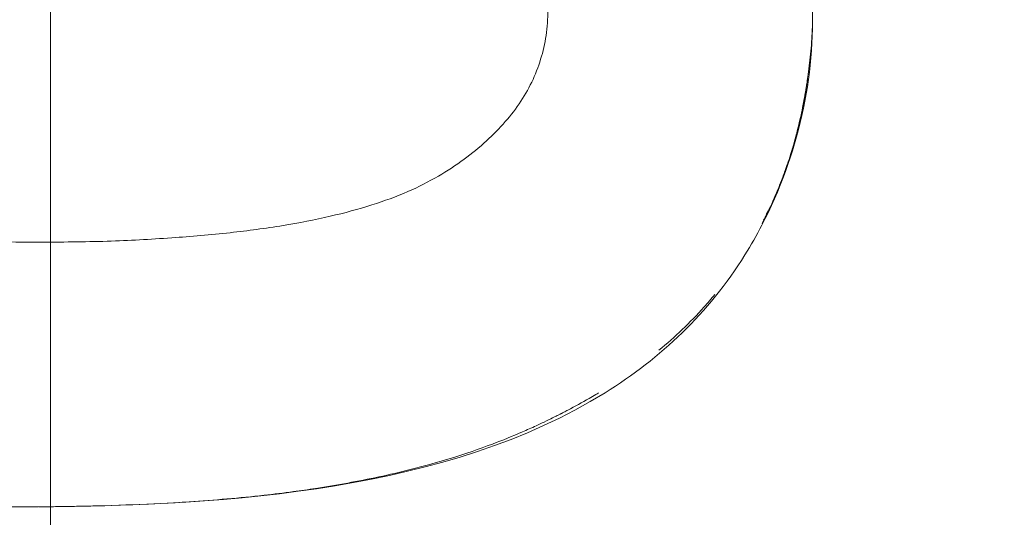
# Model space of a CAD drawing. Units: inches. Extents: x 0.2 to 19.1, y 0.6 to 15.8.
# Drawn here: x 6.7 to 6.7, y 1.6 to 1.6 of the extents above; entities that cross this region are included whole.
import ezdxf

# ---------------------------------------------------------------- set-up
doc = ezdxf.new("R2010")
doc.units = ezdxf.units.IN
doc.header["$MEASUREMENT"] = 0
doc.layers.add('DIMENSIONS', color=5, linetype='Continuous', lineweight=0)
doc.layers.add('VISIBLE', color=7, linetype='Continuous', lineweight=0)
doc.dimstyles.get("Standard").update_dxf_attribs({"dimtxt": 0.18, "dimasz": 0.18, "dimexe": 0.18, "dimexo": 0.0625, "dimgap": 0.09, "dimtad": 0, "dimtih": 1, "dimtoh": 1, "dimdec": 4, "dimzin": 0, "dimdsep": 46, "dimtxsty": 'Standard', "dimcen": 0.09, "dimadec": 0, "dimazin": 0, "dimtfac": 1, "dimtdec": 4, "dimtofl": 0, "dimtmove": 0, "dimatfit": 3, "dimfxl": 0, "dimtolj": 1, "dimtzin": 0, "dimarcsym": 0})

# ---------------------------------------------------------------- blocks, each defined once
blk = doc.blocks.new('D38')
at = {"layer": 'DIMENSIONS'}
for p, q in [((5.219631475697928, 2.177365257224083), (5.219631475697928, 2.427365257224083)), ((5.219631507612226, 1.927365257224083), (5.219631475697928, 2.177365257224083)), ((5.219631507612226, 0.7828067803255578), (5.219631507612226, 1.927365257224083))]:
    blk.add_line(p, q, dxfattribs=at)
at = {"layer": 'DIMENSIONS', "char_height": 0.08043538341242451, "attachment_point": 5, "rotation": 90}
for s, insert in [('{\\fMicrosoft Sans Serif|b0|i0|c0|p0;}', (5.219631507612226, 3.513476381343602)), ('{\\fMicrosoft Sans Serif|b0|i0|c0|p0;34.2 mm}{\\fMicrosoft Sans Serif|b0|i0|c0|p0;}', (5.219631507612226, 3.263476381343602)), ('{\\fMicrosoft Sans Serif|b0|i0|c0|p0;}', (5.219631507612226, 3.263476381343602)), ('{\\fMicrosoft Sans Serif|b0|i0|c0|p0;}', (5.219631507612226, 3.263476381343602)), ('{\\fMicrosoft Sans Serif|b0|i0|c0|p0;}', (5.219631507612226, 3.013476381343602)), ('{\\fMicrosoft Sans Serif|b0|i0|c0|p0;}', (5.219631507612226, 2.871809714676935)), ('{\\fMicrosoft Sans Serif|b0|i0|c0|p0;1.35"}{\\fMicrosoft Sans Serif|b0|i0|c0|p0;}', (5.219631507612226, 2.712087492454713)), ('{\\fMicrosoft Sans Serif|b0|i0|c0|p0;}', (5.219631507612226, 2.712087492454713)), ('{\\fMicrosoft Sans Serif|b0|i0|c0|p0;}', (5.219631507612226, 2.712087492454713)), ('{\\fMicrosoft Sans Serif|b0|i0|c0|p0;}', (5.219631507612226, 2.552365270232491))]:
    blk.add_mtext(s, dxfattribs=dict(at, insert=insert))
blk = doc.blocks.new('D39')
at = {"layer": 'DIMENSIONS'}
for p, q in [((5.719631430642368, 2.177365182131709), (5.719631430642368, 2.427365182131709)), ((5.719631387464194, 1.927365182131709), (5.719631430642368, 2.177365182131709)), ((5.719631387464194, 0.7828067803255576), (5.719631387464194, 1.927365182131709))]:
    blk.add_line(p, q, dxfattribs=at)
at = {"layer": 'DIMENSIONS', "char_height": 0.08043538341242451, "attachment_point": 5, "rotation": 90}
for s, insert in [('{\\fMicrosoft Sans Serif|b0|i0|c0|p0;}', (5.719631387464194, 3.513476306251141)), ('{\\fMicrosoft Sans Serif|b0|i0|c0|p0;59.6 mm}{\\fMicrosoft Sans Serif|b0|i0|c0|p0;}', (5.719631387464194, 3.263476306251141)), ('{\\fMicrosoft Sans Serif|b0|i0|c0|p0;}', (5.719631387464194, 3.263476306251141)), ('{\\fMicrosoft Sans Serif|b0|i0|c0|p0;}', (5.719631387464194, 3.263476306251141)), ('{\\fMicrosoft Sans Serif|b0|i0|c0|p0;}', (5.719631387464194, 3.013476306251141)), ('{\\fMicrosoft Sans Serif|b0|i0|c0|p0;}', (5.719631387464194, 2.871809639584474)), ('{\\fMicrosoft Sans Serif|b0|i0|c0|p0;2.35"}{\\fMicrosoft Sans Serif|b0|i0|c0|p0;}', (5.719631387464194, 2.712087417362252)), ('{\\fMicrosoft Sans Serif|b0|i0|c0|p0;}', (5.719631387464194, 2.712087417362252)), ('{\\fMicrosoft Sans Serif|b0|i0|c0|p0;}', (5.719631387464194, 2.712087417362252)), ('{\\fMicrosoft Sans Serif|b0|i0|c0|p0;}', (5.719631387464194, 2.552365195140029))]:
    blk.add_mtext(s, dxfattribs=dict(at, insert=insert))
blk = doc.blocks.new('D40')
at = {"layer": 'DIMENSIONS'}
for p, q in [((6.219631610864415, 2.177365182131579), (6.219631610864415, 2.427365182131579)), ((6.219631567686241, 1.927365182131579), (6.219631610864415, 2.177365182131579)), ((6.219631567686241, 0.7828067803255576), (6.219631567686241, 1.927365182131579))]:
    blk.add_line(p, q, dxfattribs=at)
at = {"layer": 'DIMENSIONS', "char_height": 0.08043538341242451, "attachment_point": 5, "rotation": 90}
for s, insert in [('{\\fMicrosoft Sans Serif|b0|i0|c0|p0;}', (6.219631567686241, 3.513476306251141)), ('{\\fMicrosoft Sans Serif|b0|i0|c0|p0;85.0 mm}{\\fMicrosoft Sans Serif|b0|i0|c0|p0;}', (6.219631567686241, 3.263476306251141)), ('{\\fMicrosoft Sans Serif|b0|i0|c0|p0;}', (6.219631567686241, 3.263476306251141)), ('{\\fMicrosoft Sans Serif|b0|i0|c0|p0;}', (6.219631567686241, 3.263476306251141)), ('{\\fMicrosoft Sans Serif|b0|i0|c0|p0;}', (6.219631567686241, 3.013476306251141)), ('{\\fMicrosoft Sans Serif|b0|i0|c0|p0;}', (6.219631567686241, 2.871809639584474)), ('{\\fMicrosoft Sans Serif|b0|i0|c0|p0;3.35"}{\\fMicrosoft Sans Serif|b0|i0|c0|p0;}', (6.219631567686241, 2.712087417362252)), ('{\\fMicrosoft Sans Serif|b0|i0|c0|p0;}', (6.219631567686241, 2.712087417362252)), ('{\\fMicrosoft Sans Serif|b0|i0|c0|p0;}', (6.219631567686241, 2.712087417362252)), ('{\\fMicrosoft Sans Serif|b0|i0|c0|p0;}', (6.219631567686241, 2.552365195140029))]:
    blk.add_mtext(s, dxfattribs=dict(at, insert=insert))
blk = doc.blocks.new('D41')
at = {"layer": 'DIMENSIONS'}
for p, q in [((6.719631415623915, 2.213476322946016), (6.719631415623915, 2.463476322946016)), ((6.719631447538209, 1.963476322946016), (6.719631415623915, 2.213476322946016)), ((6.719631447538209, 0.7828067803255576), (6.719631447538209, 1.963476322946016))]:
    blk.add_line(p, q, dxfattribs=at)
at = {"layer": 'DIMENSIONS', "char_height": 0.08043538341242451, "attachment_point": 5, "rotation": 90}
for s, insert in [('{\\fMicrosoft Sans Serif|b0|i0|c0|p0;}', (6.719631447538209, 3.61347633595438)), ('{\\fMicrosoft Sans Serif|b0|i0|c0|p0;110.4 mm}{\\fMicrosoft Sans Serif|b0|i0|c0|p0;}', (6.719631447538209, 3.335698558176602)), ('{\\fMicrosoft Sans Serif|b0|i0|c0|p0;}', (6.719631447538209, 3.335698558176602)), ('{\\fMicrosoft Sans Serif|b0|i0|c0|p0;}', (6.719631447538209, 3.335698558176602)), ('{\\fMicrosoft Sans Serif|b0|i0|c0|p0;}', (6.719631447538209, 3.057920780398824)), ('{\\fMicrosoft Sans Serif|b0|i0|c0|p0;}', (6.719631447538209, 2.907920780398825)), ('{\\fMicrosoft Sans Serif|b0|i0|c0|p0;4.35"}{\\fMicrosoft Sans Serif|b0|i0|c0|p0;}', (6.719631447538209, 2.748198558176602)), ('{\\fMicrosoft Sans Serif|b0|i0|c0|p0;}', (6.719631447538209, 2.748198558176602)), ('{\\fMicrosoft Sans Serif|b0|i0|c0|p0;}', (6.719631447538209, 2.748198558176602)), ('{\\fMicrosoft Sans Serif|b0|i0|c0|p0;}', (6.719631447538209, 2.58847633595438))]:
    blk.add_mtext(s, dxfattribs=dict(at, insert=insert))
blk = doc.blocks.new('D42')
at = {"layer": 'DIMENSIONS'}
for p, q in [((7.219631558299501, 2.213476285399867), (7.219631558299501, 2.463476285399867)), ((7.219631627760036, 1.963476285399867), (7.219631558299501, 2.213476285399867)), ((7.219631627760036, 0.7828067803255576), (7.219631627760036, 1.963476285399867))]:
    blk.add_line(p, q, dxfattribs=at)
at = {"layer": 'DIMENSIONS', "char_height": 0.08043538341242451, "attachment_point": 5, "rotation": 90}
for s, insert in [('{\\fMicrosoft Sans Serif|b0|i0|c0|p0;}', (7.219631627760036, 3.61347629840814)), ('{\\fMicrosoft Sans Serif|b0|i0|c0|p0;135.8 mm}{\\fMicrosoft Sans Serif|b0|i0|c0|p0;}', (7.219631627760036, 3.335698520630362)), ('{\\fMicrosoft Sans Serif|b0|i0|c0|p0;}', (7.219631627760036, 3.335698520630362)), ('{\\fMicrosoft Sans Serif|b0|i0|c0|p0;}', (7.219631627760036, 3.335698520630362)), ('{\\fMicrosoft Sans Serif|b0|i0|c0|p0;}', (7.219631627760036, 3.057920742852585)), ('{\\fMicrosoft Sans Serif|b0|i0|c0|p0;}', (7.219631627760036, 2.907920742852585)), ('{\\fMicrosoft Sans Serif|b0|i0|c0|p0;5.35"}{\\fMicrosoft Sans Serif|b0|i0|c0|p0;}', (7.219631627760036, 2.748198520630362)), ('{\\fMicrosoft Sans Serif|b0|i0|c0|p0;}', (7.219631627760036, 2.748198520630362)), ('{\\fMicrosoft Sans Serif|b0|i0|c0|p0;}', (7.219631627760036, 2.748198520630362)), ('{\\fMicrosoft Sans Serif|b0|i0|c0|p0;}', (7.219631627760036, 2.58847629840814))]:
    blk.add_mtext(s, dxfattribs=dict(at, insert=insert))
blk = doc.blocks.new('D43')
at = {"layer": 'DIMENSIONS'}
for p, q in [((7.719631438151547, 2.213476285399876), (7.719631438151547, 2.463476285399876)), ((7.719631507612082, 1.963476285399876), (7.719631438151547, 2.213476285399876)), ((7.719631507612082, 0.7828067803255575), (7.719631507612082, 1.963476285399876))]:
    blk.add_line(p, q, dxfattribs=at)
at = {"layer": 'DIMENSIONS', "char_height": 0.08043538341242451, "attachment_point": 5, "rotation": 90}
for s, insert in [('{\\fMicrosoft Sans Serif|b0|i0|c0|p0;}', (7.719631507612082, 3.61347629840814)), ('{\\fMicrosoft Sans Serif|b0|i0|c0|p0;161.2 mm}{\\fMicrosoft Sans Serif|b0|i0|c0|p0;}', (7.719631507612082, 3.335698520630362)), ('{\\fMicrosoft Sans Serif|b0|i0|c0|p0;}', (7.719631507612082, 3.335698520630362)), ('{\\fMicrosoft Sans Serif|b0|i0|c0|p0;}', (7.719631507612082, 3.335698520630362)), ('{\\fMicrosoft Sans Serif|b0|i0|c0|p0;}', (7.719631507612082, 3.057920742852585)), ('{\\fMicrosoft Sans Serif|b0|i0|c0|p0;}', (7.719631507612082, 2.907920742852585)), ('{\\fMicrosoft Sans Serif|b0|i0|c0|p0;6.35"}{\\fMicrosoft Sans Serif|b0|i0|c0|p0;}', (7.719631507612082, 2.748198520630362)), ('{\\fMicrosoft Sans Serif|b0|i0|c0|p0;}', (7.719631507612082, 2.748198520630362)), ('{\\fMicrosoft Sans Serif|b0|i0|c0|p0;}', (7.719631507612082, 2.748198520630362)), ('{\\fMicrosoft Sans Serif|b0|i0|c0|p0;}', (7.719631507612082, 2.58847629840814))]:
    blk.add_mtext(s, dxfattribs=dict(at, insert=insert))
blk = doc.blocks.new('D44')
at = {"layer": 'DIMENSIONS'}
for p, q in [((8.219631468188537, 2.213476285399872), (8.219631468188537, 2.463476285399872)), ((8.219631537649072, 1.963476285399872), (8.219631468188537, 2.213476285399872)), ((8.219631537649072, 0.7828067803255575), (8.219631537649072, 1.963476285399872))]:
    blk.add_line(p, q, dxfattribs=at)
at = {"layer": 'DIMENSIONS', "char_height": 0.08043538341242451, "attachment_point": 5, "rotation": 90}
for s, insert in [('{\\fMicrosoft Sans Serif|b0|i0|c0|p0;}', (8.219631537649072, 3.61347629840814)), ('{\\fMicrosoft Sans Serif|b0|i0|c0|p0;186.6 mm}{\\fMicrosoft Sans Serif|b0|i0|c0|p0;}', (8.219631537649072, 3.335698520630362)), ('{\\fMicrosoft Sans Serif|b0|i0|c0|p0;}', (8.219631537649072, 3.335698520630362)), ('{\\fMicrosoft Sans Serif|b0|i0|c0|p0;}', (8.219631537649072, 3.335698520630362)), ('{\\fMicrosoft Sans Serif|b0|i0|c0|p0;}', (8.219631537649072, 3.057920742852585)), ('{\\fMicrosoft Sans Serif|b0|i0|c0|p0;}', (8.219631537649072, 2.907920742852585)), ('{\\fMicrosoft Sans Serif|b0|i0|c0|p0;7.35"}{\\fMicrosoft Sans Serif|b0|i0|c0|p0;}', (8.219631537649072, 2.748198520630362)), ('{\\fMicrosoft Sans Serif|b0|i0|c0|p0;}', (8.219631537649072, 2.748198520630362)), ('{\\fMicrosoft Sans Serif|b0|i0|c0|p0;}', (8.219631537649072, 2.748198520630362)), ('{\\fMicrosoft Sans Serif|b0|i0|c0|p0;}', (8.219631537649072, 2.58847629840814))]:
    blk.add_mtext(s, dxfattribs=dict(at, insert=insert))
blk = doc.blocks.new('D45')
at = {"layer": 'DIMENSIONS'}
for p, q in [((8.719631423133064, 2.213476285399865), (8.719631423133064, 2.463476285399865)), ((8.7196314925936, 1.963476285399865), (8.719631423133064, 2.213476285399865)), ((8.7196314925936, 0.7828067803255575), (8.7196314925936, 1.963476285399865))]:
    blk.add_line(p, q, dxfattribs=at)
at = {"layer": 'DIMENSIONS', "char_height": 0.08043538341242451, "attachment_point": 5, "rotation": 90}
for s, insert in [('{\\fMicrosoft Sans Serif|b0|i0|c0|p0;}', (8.7196314925936, 3.61347629840814)), ('{\\fMicrosoft Sans Serif|b0|i0|c0|p0;212.0 mm}{\\fMicrosoft Sans Serif|b0|i0|c0|p0;}', (8.7196314925936, 3.335698520630362)), ('{\\fMicrosoft Sans Serif|b0|i0|c0|p0;}', (8.7196314925936, 3.335698520630362)), ('{\\fMicrosoft Sans Serif|b0|i0|c0|p0;}', (8.7196314925936, 3.335698520630362)), ('{\\fMicrosoft Sans Serif|b0|i0|c0|p0;}', (8.7196314925936, 3.057920742852585)), ('{\\fMicrosoft Sans Serif|b0|i0|c0|p0;}', (8.7196314925936, 2.907920742852585)), ('{\\fMicrosoft Sans Serif|b0|i0|c0|p0;8.35"}{\\fMicrosoft Sans Serif|b0|i0|c0|p0;}', (8.7196314925936, 2.748198520630362)), ('{\\fMicrosoft Sans Serif|b0|i0|c0|p0;}', (8.7196314925936, 2.748198520630362)), ('{\\fMicrosoft Sans Serif|b0|i0|c0|p0;}', (8.7196314925936, 2.748198520630362)), ('{\\fMicrosoft Sans Serif|b0|i0|c0|p0;}', (8.7196314925936, 2.58847629840814))]:
    blk.add_mtext(s, dxfattribs=dict(at, insert=insert))
blk = doc.blocks.new('D48')
at = {"layer": 'DIMENSIONS'}
for p, q in [((4.677606079522036, 1.435806813352693), (4.427606079522036, 1.435806813352693)), ((4.927606079522036, 1.43580683535703), (4.677606079522036, 1.435806813352693)), ((8.657185393852982, 1.43580683535703), (4.927606079522036, 1.43580683535703))]:
    blk.add_line(p, q, dxfattribs=at)
at = {"layer": 'DIMENSIONS', "char_height": 0.08043538341242451, "attachment_point": 5}
for s, insert in [('{\\fMicrosoft Sans Serif|b0|i0|c0|p0;1.31"}{\\fMicrosoft Sans Serif|b0|i0|c0|p0;}', (3.484550223262914, 1.43580683535703)), ('{\\fMicrosoft Sans Serif|b0|i0|c0|p0;33.4 mm}{\\fMicrosoft Sans Serif|b0|i0|c0|p0;}', (4.035939112151803, 1.43580683535703)), ('{\\fMicrosoft Sans Serif|b0|i0|c0|p0;}', (3.324828001040692, 1.43580683535703)), ('{\\fMicrosoft Sans Serif|b0|i0|c0|p0;}', (3.484550223262914, 1.43580683535703)), ('{\\fMicrosoft Sans Serif|b0|i0|c0|p0;}', (3.484550223262914, 1.43580683535703)), ('{\\fMicrosoft Sans Serif|b0|i0|c0|p0;}', (3.644272445485137, 1.43580683535703)), ('{\\fMicrosoft Sans Serif|b0|i0|c0|p0;}', (3.785939112151803, 1.43580683535703)), ('{\\fMicrosoft Sans Serif|b0|i0|c0|p0;}', (4.035939112151803, 1.43580683535703)), ('{\\fMicrosoft Sans Serif|b0|i0|c0|p0;}', (4.035939112151803, 1.43580683535703)), ('{\\fMicrosoft Sans Serif|b0|i0|c0|p0;}', (4.285939112151803, 1.43580683535703))]:
    blk.add_mtext(s, dxfattribs=dict(at, insert=insert))
blk = doc.blocks.new('D49')
at = {"layer": 'DIMENSIONS'}
for p, q in [((4.677606079522036, 1.212306779350824), (4.427606079522036, 1.212306779350824)), ((4.927606079522036, 1.212306780325555), (4.677606079522036, 1.212306779350824)), ((8.657131471087595, 1.212306780325555), (4.927606079522036, 1.212306780325555))]:
    blk.add_line(p, q, dxfattribs=at)
at = {"layer": 'DIMENSIONS', "char_height": 0.08043538341242451, "attachment_point": 5}
for s, insert in [('{\\fMicrosoft Sans Serif|b0|i0|c0|p0;1.76"}{\\fMicrosoft Sans Serif|b0|i0|c0|p0;}', (3.484550223262914, 1.212306780325556)), ('{\\fMicrosoft Sans Serif|b0|i0|c0|p0;44.7 mm}{\\fMicrosoft Sans Serif|b0|i0|c0|p0;}', (4.035939112151803, 1.212306780325556)), ('{\\fMicrosoft Sans Serif|b0|i0|c0|p0;}', (3.324828001040692, 1.212306780325556)), ('{\\fMicrosoft Sans Serif|b0|i0|c0|p0;}', (3.484550223262914, 1.212306780325556)), ('{\\fMicrosoft Sans Serif|b0|i0|c0|p0;}', (3.484550223262914, 1.212306780325556)), ('{\\fMicrosoft Sans Serif|b0|i0|c0|p0;}', (3.644272445485137, 1.212306780325556)), ('{\\fMicrosoft Sans Serif|b0|i0|c0|p0;}', (3.785939112151803, 1.212306780325556)), ('{\\fMicrosoft Sans Serif|b0|i0|c0|p0;}', (4.035939112151803, 1.212306780325556)), ('{\\fMicrosoft Sans Serif|b0|i0|c0|p0;}', (4.035939112151803, 1.212306780325556)), ('{\\fMicrosoft Sans Serif|b0|i0|c0|p0;}', (4.285939112151803, 1.212306780325556))]:
    blk.add_mtext(s, dxfattribs=dict(at, insert=insert))
blk = doc.blocks.new('D50')
at = {"layer": 'DIMENSIONS'}
for p, q in [((4.677606079522036, 0.7203067814834502), (4.427606079522036, 0.7203067814834503)), ((4.927606079522037, 0.7203067803255575), (4.677606079522036, 0.7203067814834502)), ((8.6571314925936, 0.7203067803255575), (4.927606079522037, 0.7203067803255575))]:
    blk.add_line(p, q, dxfattribs=at)
at = {"layer": 'DIMENSIONS', "char_height": 0.08043538341242451, "attachment_point": 5}
for s, insert in [('{\\fMicrosoft Sans Serif|b0|i0|c0|p0;2.74"}{\\fMicrosoft Sans Serif|b0|i0|c0|p0;}', (3.484550223262914, 0.7203067803255582)), ('{\\fMicrosoft Sans Serif|b0|i0|c0|p0;69.7 mm}{\\fMicrosoft Sans Serif|b0|i0|c0|p0;}', (4.035939112151803, 0.7203067803255581)), ('{\\fMicrosoft Sans Serif|b0|i0|c0|p0;}', (3.324828001040692, 0.7203067803255582)), ('{\\fMicrosoft Sans Serif|b0|i0|c0|p0;}', (3.484550223262914, 0.7203067803255582)), ('{\\fMicrosoft Sans Serif|b0|i0|c0|p0;}', (3.484550223262914, 0.7203067803255582)), ('{\\fMicrosoft Sans Serif|b0|i0|c0|p0;}', (3.644272445485137, 0.7203067803255582)), ('{\\fMicrosoft Sans Serif|b0|i0|c0|p0;}', (3.785939112151803, 0.7203067803255581)), ('{\\fMicrosoft Sans Serif|b0|i0|c0|p0;}', (4.035939112151803, 0.7203067803255581)), ('{\\fMicrosoft Sans Serif|b0|i0|c0|p0;}', (4.035939112151803, 0.7203067803255581)), ('{\\fMicrosoft Sans Serif|b0|i0|c0|p0;}', (4.285939112151803, 0.720306780325558))]:
    blk.add_mtext(s, dxfattribs=dict(at, insert=insert))

msp = doc.modelspace()

# ---------------------------------------------------------------- linework, layer by layer
at = {"layer": 'VISIBLE'}
for p, q in [((6.727124693478563, 1.574125951362886), (6.727080636904773, 1.574004210193933)), ((6.727092486285059, 1.574036648848789), (6.727087359407, 1.574023089105552)), ((6.727080636904784, 1.574004210193933), (6.727045886583362, 1.573915381958584))]:
    msp.add_line(p, q, dxfattribs=at)
for points in [[(6.726866991722009, 1.573510786872522), (6.727232464066418, 1.574213950889559), (6.727413871158387, 1.575019899749573), (6.7273774577738, 1.575802254109837)], [(6.719505594704449, 1.570643909345108), (6.721464719022245, 1.570658952445301), (6.723676738153308, 1.570811828150262), (6.725271149122816, 1.57180512930347)]]:
    msp.add_open_spline(points, degree=3, dxfattribs=at)
for points, knots in [([(6.719499828045335, 1.5733362108616), (6.71973625556187, 1.573337706608417), (6.720191338171005, 1.573340585665707), (6.72084459381189, 1.573376923502618), (6.721441198558367, 1.573426856078187), (6.721979801359607, 1.573499177501047), (6.722461714598308, 1.573591780006144), (6.722886904856418, 1.573705551454378), (6.723256212927717, 1.573839396883405), (6.723569260555946, 1.573997854070587), (6.723835221004155, 1.574173182271966), (6.724063318225414, 1.574359182358681), (6.724257979064154, 1.574556648230967), (6.724419938357284, 1.574765251933028), (6.724543547836102, 1.574989801542906), (6.724630660003268, 1.575226016895789), (6.724683134043406, 1.575474385850646), (6.724689686611123, 1.575643746005593), (6.724693029677973, 1.575730152181736)], [0, 0, 0, 0, 0.112114795662214, 0.215801842688232, 0.310202692315653, 0.395992925298712, 0.473410230742234, 0.54277842036055, 0.60454802228293, 0.659357265612092, 0.708764361711744, 0.755355505948479, 0.798686993800669, 0.840016839148067, 0.880203447006546, 0.919733348245831, 0.959048605901009, 1, 1, 1, 1]), ([(6.727378668494293, 1.575511753488234), (6.727378643174981, 1.575511045998667), (6.727378620193662, 1.575510407739362), (6.727378581109075, 1.57550932653577), (6.727378570815827, 1.575509042110661), (6.727378542994941, 1.575508279459888), (6.72737854210447, 1.575508254621941), (6.727378526203584, 1.57550782017384), (6.727378522992678, 1.575507732476967), (6.727377810984233, 1.575488316415703), (6.727375715585434, 1.575442323440654), (6.72737108926752, 1.575366308953939), (6.72736777598819, 1.575322945538838), (6.727356693766517, 1.575200425770195), (6.727347506033879, 1.575121375984545), (6.727333098940059, 1.575016312141114), (6.727329320575453, 1.574990074080362), (6.727324043157894, 1.574955123106644), (6.727322702231477, 1.574946378785191), (6.727321169579745, 1.574936537058638), (6.727320989340395, 1.574935382040285), (6.727320784555474, 1.574934072127368), (6.727320745361989, 1.57493382154787), (6.727320675754469, 1.574933376681715), (6.727320644698603, 1.574933178285717), (6.727320511787736, 1.574932329437766), (6.72732043318126, 1.574931828053315), (6.727318625460315, 1.574920305452809), (6.72731675948752, 1.574908585315667), (6.727311535068268, 1.574876665254157), (6.727307985240965, 1.574855500184581), (6.727300796556024, 1.574814473911634), (6.727297303243978, 1.574795094588075), (6.727289472177166, 1.574753094670531), (6.727285033615946, 1.574730122043921), (6.727272061819902, 1.574665414571423), (6.727263148671635, 1.574623704039474), (6.727232999842382, 1.574491195267451), (6.727209070752776, 1.574398846856234), (6.727175497918092, 1.57428382620699), (6.727166881707383, 1.574255370500864), (6.727156000042836, 1.574220791441211), (6.727154063772343, 1.574214687835059), (6.727152102216379, 1.574208555011368)], [0.0233860808868958, 0.0233860808868958, 0.0233860808868958, 0.0233860808868958, 0.0248834873430028, 0.0248834873430028, 0.026230252248969, 0.026230252248969, 0.0264013522778236, 0.0264013522778236, 0.0264328962178621, 0.0264328962178621, 0.031412527395254, 0.031412527395254, 0.0380389392468729, 0.0380389392468729, 0.0501607685486295, 0.0501607685486295, 0.0542005087944005, 0.0542005087944005, 0.0555476778066887, 0.0555476778066887, 0.0557197178230238, 0.0557197178230238, 0.0557622403417112, 0.0557622403417112, 0.0558045305716257, 0.0558045305716257, 0.0559615453824667, 0.0559615453824667, 0.059324099484911, 0.059324099484911, 0.0632874221915988, 0.0632874221915988, 0.0663810005860488, 0.0663810005860488, 0.069924111763118, 0.069924111763118, 0.0764389164680182, 0.0764389164680182, 0.0906896618127345, 0.0906896618127345, 0.0953813618652704, 0.0953813618652704, 0.096379178301013, 0.096379178301013, 0.096379178301013, 0.096379178301013]), ([(6.72732987433441, 1.574997331692768), (6.72732987433441, 1.574997331692835), (6.72732987418939, 1.574997330673809), (6.727329868950493, 1.574997293861837), (6.7273298189375, 1.574996942268209), (6.727329649186379, 1.574995750800071), (6.727329537709115, 1.574994968916862), (6.72732925454758, 1.574992986881951), (6.727329073973406, 1.574991725152217), (6.727328605121004, 1.574988458360547), (6.727328300059863, 1.574986340033232), (6.727327465948525, 1.574980573590681), (6.727326912315768, 1.574976771264972), (6.727325281408918, 1.574965655235451), (6.727324164432146, 1.574958144367909), (6.727320524199232, 1.574934020503236), (6.72731790501191, 1.574917188356563), (6.727308121593131, 1.574856274714972), (6.727300445413819, 1.574812106631748), (6.727280597959155, 1.574706465471707), (6.727267837858898, 1.574645128770738), (6.727243605610926, 1.574538889648315), (6.727232587936241, 1.574493554118624), (6.727201551984863, 1.574373443610088), (6.727180781441654, 1.57429993995691), (6.727147876529862, 1.574194909919789), (6.727137476521694, 1.574163154471045), (6.727121160853169, 1.574115649202529), (6.727115524994804, 1.574099622991219), (6.727104018976595, 1.574067643459045), (6.727097912026025, 1.574051083760972), (6.727092486285059, 1.574036648848789)], [0.0544300758779328, 0.0544300758779328, 0.0544300758779328, 0.0544300758779328, 0.0544452371735763, 0.0544452371735763, 0.0547027965189664, 0.0547027965189664, 0.0549305006003514, 0.0549305006003514, 0.0551965404861956, 0.0551965404861956, 0.0555749113422508, 0.0555749113422508, 0.0561957824407409, 0.0561957824407409, 0.0573692284970551, 0.0573692284970551, 0.0599593749848022, 0.0599593749848022, 0.0667761740256741, 0.0667761740256741, 0.0763939003716674, 0.0763939003716674, 0.0835856666829242, 0.0835856666829242, 0.0953078665001086, 0.0953078665001086, 0.10038287001748, 0.10038287001748, 0.102977007964929, 0.102977007964929, 0.105630277795517, 0.105630277795517, 0.105630277795517, 0.105630277795517]), ([(6.727320451202836, 1.574931943156781), (6.727320451214155, 1.574931943229), (6.72732044584254, 1.574931908964701), (6.727320373149903, 1.574931445314624), (6.727320222423209, 1.574930484678366), (6.727319967971615, 1.574928865867628), (6.727319837425158, 1.574928036466779), (6.727319305607481, 1.57492466271524), (6.72731888404563, 1.574921999478289), (6.727317109887323, 1.574910846745843), (6.727315574503997, 1.574901311502683), (6.727310780114863, 1.574872128074431), (6.727306941809686, 1.574849371617992), (6.727299105187697, 1.574805019525), (6.727295221846497, 1.574783720357079), (6.727286185510769, 1.57473593856374), (6.727280882046063, 1.574709041403642), (6.727265708535335, 1.574635281833699), (6.727255378394587, 1.574588484549522), (6.727234068110178, 1.574498429532012), (6.727223111422107, 1.574454889731986), (6.727195086883347, 1.574349902934364), (6.727177563602186, 1.574289393106742), (6.727156283481772, 1.574221684747039), (6.727154178732421, 1.574215045896894), (6.727152045164449, 1.574208376038778)], [0.0615155669325258, 0.0615155669325258, 0.0615155669325258, 0.0615155669325258, 0.0615385241676689, 0.0615385241676689, 0.061808447938599, 0.061808447938599, 0.0620744181662732, 0.0620744181662732, 0.0628725614103614, 0.0628725614103614, 0.0652759078815731, 0.0652759078815731, 0.0694148781689465, 0.0694148781689465, 0.0727670186223554, 0.0727670186223554, 0.0769092909404062, 0.0769092909404062, 0.0842497372035235, 0.0842497372035235, 0.0910224843462763, 0.0910224843462763, 0.101080037499076, 0.101080037499076, 0.102167075021246, 0.102167075021246, 0.102167075021246, 0.102167075021246]), ([(6.71534260528256, 1.574066490865512), (6.715453691573426, 1.574006063892313), (6.715686630516595, 1.57387935342999), (6.716079561817737, 1.573732988119711), (6.716522633177934, 1.573610026546157), (6.717017235575099, 1.573504437904555), (6.717565283658229, 1.573432671023041), (6.718163353710119, 1.573371135548929), (6.718814408725788, 1.573342232096748), (6.719265427585276, 1.573338270010284), (6.719499828045335, 1.5733362108616)], [0, 0, 0, 0, 0.0888707311225353, 0.186354715971489, 0.294077654396171, 0.412236527957608, 0.541778144420961, 0.682702606631563, 0.835096352604169, 1, 1, 1, 1]), ([(6.727124650438642, 1.574125826764425), (6.727123843310178, 1.574123480417583), (6.727123037859508, 1.574121146162417), (6.727112166720808, 1.574089737979734), (6.727101871391772, 1.574061149861734), (6.727086132282894, 1.574018667490943), (6.727080154223701, 1.574002865191285), (6.72706779520008, 1.573970639403701), (6.727061598246969, 1.573954809151323), (6.727054217423111, 1.573936182074071), (6.727052444881084, 1.573931730591215), (6.727049013948898, 1.573923151028506), (6.727047969881536, 1.573920545331384), (6.727045652237008, 1.573914801042654), (6.727045611975473, 1.573914701262715), (6.72704552246252, 1.573914479452626), (6.727045472837068, 1.57391435649661), (6.727045332959745, 1.57391400997522), (6.727045239926221, 1.57391377955611), (6.727042364815945, 1.573906660485207), (6.727039546107776, 1.573899732911927), (6.727006545369862, 1.573819229283278), (6.726974316174823, 1.573746433837793), (6.72692871807754, 1.573650678491453), (6.726917100496851, 1.573626849452293), (6.726901320194509, 1.57359522423212), (6.726897350959509, 1.57358733020341), (6.726890314481123, 1.573573442309008), (6.726887022319607, 1.573566986427327), (6.726884013265316, 1.573561115222246)], [0.100832409140108, 0.100832409140108, 0.100832409140108, 0.100832409140108, 0.101218295008379, 0.101218295008379, 0.106057259021993, 0.106057259021993, 0.109296551295081, 0.109296551295081, 0.113354239291539, 0.113354239291539, 0.114701216135963, 0.114701216135963, 0.116057373116163, 0.116057373116163, 0.116078643108512, 0.116078643108512, 0.116099851226013, 0.116099851226013, 0.116137566952913, 0.116137566952913, 0.117273734628576, 0.117273734628576, 0.129397140835478, 0.129397140835478, 0.133436954763894, 0.133436954763894, 0.134783510721639, 0.134783510721639, 0.135809630624638, 0.135809630624638, 0.135809630624638, 0.135809630624638]), ([(6.726928026818032, 1.573654193287882), (6.726928026817992, 1.573654193287827), (6.726928022383524, 1.573654183831785), (6.726927926961634, 1.573653980324425), (6.72692738949441, 1.573652833535106), (6.726924963803249, 1.57364765729835), (6.726922317597756, 1.573642011530354), (6.726905462503938, 1.573606121900518), (6.726886545402835, 1.573566130465976), (6.726868121990099, 1.573528102935077)], [0.160548000222662, 0.160548000222662, 0.160548000222662, 0.160548000222662, 0.160617698810915, 0.160617698810915, 0.161302314106498, 0.161302314106498, 0.162668135121266, 0.162668135121266, 0.169466557533077, 0.169466557533077, 0.169466557533077, 0.169466557533077]), ([(6.725271149122816, 1.57180512930347), (6.725835546176556, 1.5721567426924), (6.726322553745533, 1.572613665720116), (6.726693559709312, 1.57320706266785), (6.726755294548603, 1.57330580303535), (6.72681314121313, 1.573407179196817), (6.726866991722009, 1.573510786872522)], [0.551679539186197, 0.551679539186197, 0.551679539186197, 0.551679539186197, 0.74696564325447, 0.74696564325447, 0.74696564325447, 0.779460959849488, 0.779460959849488, 0.779460959849488, 0.779460959849488]), ([(6.726388475417009, 1.572805568817472), (6.726352254709607, 1.572761666179892), (6.726315110651969, 1.572718516108466), (6.726135955506241, 1.572518825654228), (6.725982354051851, 1.572371843714614), (6.725819436603977, 1.572236868498415)], [0.144186716563582, 0.144186716563582, 0.144186716563582, 0.144186716563582, 0.152859038751387, 0.152859038751387, 0.185072215159109, 0.185072215159109, 0.185072215159109, 0.185072215159109]), ([(6.72520475421697, 1.571803267570305), (6.725204754218564, 1.57180326757127), (6.725204352552954, 1.57180302548815), (6.725204143653406, 1.571802899377551), (6.725204158284606, 1.571802908209949), (6.725204051967579, 1.571802844026437), (6.725204108645827, 1.571802878237325), (6.72520387328002, 1.571802736157815), (6.72520384068754, 1.571802716483321), (6.725203763003524, 1.571802669591382), (6.725203731749843, 1.571802650726154), (6.725203656648722, 1.57180260539525), (6.725203612089351, 1.571802578499894), (6.725203463804784, 1.571802489000911), (6.725203344990926, 1.571802417293913), (6.725202753455532, 1.57180206032), (6.725202250861438, 1.571801757116555), (6.725194000100945, 1.571796781338228), (6.725186216968485, 1.57179211230124), (6.725155076239252, 1.571773529585598), (6.725131625475296, 1.571759756424923), (6.725037438530434, 1.571705304631496), (6.72496593984252, 1.571665912068831), (6.724880168357579, 1.571620833090246), (6.724866601324075, 1.571613766413094), (6.724847911524193, 1.571604118167358), (6.724842810705493, 1.57160149382248), (6.724835792192167, 1.57159789495847), (6.724833877516103, 1.571596914414461), (6.724830953638131, 1.571595418926848), (6.724829944360277, 1.571594903050998), (6.724828431402225, 1.571594130241006), (6.724827923472737, 1.571593870880976), (6.724827301864292, 1.571593553577687), (6.724827177924233, 1.571593490317126), (6.724826936928602, 1.571593367319561), (6.724826818322796, 1.5715933067916), (6.724826606986419, 1.571593198947644), (6.724826513716753, 1.571593151356388), (6.724826286768465, 1.57159303555973), (6.72482619101752, 1.571592986710453), (6.724823499447323, 1.571591613579429), (6.724822760977482, 1.571591237762301), (6.724818885022225, 1.571589264622073), (6.72481658222563, 1.571588093746573), (6.724806609551162, 1.571583030707663), (6.724797466335099, 1.571578401411943), (6.72477288161628, 1.571566049466927), (6.724757053707954, 1.571558131533681), (6.724713539724587, 1.571536658604988), (6.724683467973012, 1.571521986755795), (6.724625121601713, 1.571494162158372), (6.724597432587618, 1.571481161493203), (6.724524050844588, 1.571447347884374), (6.724477166713937, 1.571426364690199), (6.724330035697264, 1.571362584503703), (6.724227924981594, 1.571321270358087), (6.723851583860906, 1.571179487941266), (6.723569240772166, 1.571093592846628), (6.723075795974509, 1.570969198606146), (6.722865286136871, 1.570924355068677), (6.722548416572619, 1.570866347154122), (6.722438968271831, 1.570847978591583), (6.722252961643544, 1.570819560984835), (6.72217741406128, 1.5708087659215), (6.722002728206162, 1.570785341267679), (6.721903863185867, 1.570773278994189), (6.721556710989214, 1.570734440114537), (6.721298449797265, 1.570712035107606), (6.720660543275395, 1.570669906065315), (6.720278671136556, 1.570656023476514), (6.719825779718169, 1.570647629854238), (6.719754322910611, 1.570646544158691), (6.719656067437127, 1.57064533973161), (6.719629267566891, 1.570645040722837), (6.719592426192284, 1.570644668144116), (6.71958237472758, 1.570644570433004), (6.719564807255729, 1.570644406384878), (6.719557241825493, 1.5706443379395), (6.719545220732225, 1.57064423251775), (6.719540571647796, 1.570644192607837), (6.719534451135454, 1.570644140974388), (6.719532564693977, 1.570644125214307), (6.719529276780966, 1.57064409792773), (6.719527851147048, 1.570644086194986), (6.719521749677894, 1.570644036201337), (6.719519909159627, 1.570644021652563), (6.719516963974174, 1.570643998116258), (6.719516069742186, 1.57064399103063), (6.719513132950887, 1.570643967781913), (6.719512333621359, 1.570643961556969), (6.719511544142815, 1.570643955377902), (6.719511479021614, 1.570643954868374), (6.719511388183642, 1.570643954157825), (6.719511360674666, 1.570643953942673), (6.71951132004124, 1.570643953624911), (6.719511306601615, 1.570643953519817), (6.719511291597363, 1.570643953402494), (6.719511289931812, 1.57064395338947), (6.719511288267855, 1.570643953376461)], [0.0153579150881798, 0.0153579150881798, 0.0153579150881798, 0.0153579150881798, 0.0241847683540637, 0.0241847683540637, 0.0251561189389509, 0.0251561189389509, 0.0253383847996997, 0.0253383847996997, 0.0253600696304638, 0.0253600696304638, 0.0253709201446819, 0.0253709201446819, 0.0253818073594649, 0.0253818073594649, 0.0254038418858665, 0.0254038418858665, 0.0254913506785426, 0.0254913506785426, 0.0268734359749569, 0.0268734359749569, 0.0310179523260116, 0.0310179523260116, 0.0434536723642391, 0.0434536723642391, 0.0457849240869857, 0.0457849240869857, 0.0466591387272775, 0.0466591387272775, 0.0469869697725568, 0.0469869697725568, 0.0471596624378484, 0.0471596624378484, 0.0472460897652099, 0.0472460897652099, 0.0472677137942503, 0.0472677137942503, 0.0472894679883641, 0.0472894679883641, 0.047311387879526, 0.047311387879526, 0.047355289341108, 0.047355289341108, 0.0487413883551283, 0.0487413883551283, 0.0504735566851991, 0.0504735566851991, 0.0556821595928843, 0.0556821595928843, 0.0610563138986835, 0.0610563138986835, 0.0672167510941768, 0.0672167510941768, 0.0721109930737043, 0.0721109930737043, 0.0799893440230369, 0.0799893440230369, 0.0967186453922253, 0.0967186453922253, 0.141280438853019, 0.141280438853019, 0.175415807920002, 0.175415807920002, 0.192626689778459, 0.192626689778459, 0.204136579954878, 0.204136579954878, 0.219927995785153, 0.219927995785153, 0.25937284348102, 0.25937284348102, 0.31751438196656, 0.31751438196656, 0.32840552621066, 0.32840552621066, 0.332489732668992, 0.332489732668992, 0.334021448671134, 0.334021448671134, 0.335171492543228, 0.335171492543228, 0.335887032518687, 0.335887032518687, 0.336235220292807, 0.336235220292807, 0.336583446368993, 0.336583446368993, 0.338007687533191, 0.338007687533191, 0.339390613802076, 0.339390613802076, 0.343537441666843, 0.343537441666843, 0.343925981261825, 0.343925981261825, 0.344098665463807, 0.344098665463807, 0.344185007560111, 0.344185007560111, 0.344195800321977, 0.344195800321977, 0.344195800321977, 0.344195800321977]), ([(6.719505594704449, 1.570643909345108), (6.719263175115926, 1.570644822673931), (6.718792158204232, 1.570646597255451), (6.718106538478741, 1.570675118496791), (6.717462176613662, 1.570725382142992), (6.7170468209638, 1.570770339858374), (6.716846004888564, 1.570797467924417)], [0, 0, 0, 0, 0.0684908744969538, 0.133076540490879, 0.193828987191578, 0.25108285744605, 0.25108285744605, 0.25108285744605, 0.25108285744605])]:
    msp.add_open_spline(points, degree=3, knots=knots, dxfattribs=at)

# ---------------------------------------------------------------- dimensions: what is measured, and where the dimension line sits
at = {"layer": 'DIMENSIONS'}
for feature_location, offset, picture, middle, turn in [((6.719631447538209, 0.7203067803255576), (9.017631613363392, 2.5931983420168985), 'D41', (15.7372630609016, 3.313505122342456), 90), ((7.219631627760036, 0.7203067803255576), (9.017631613363383, 2.5931983044706586), 'D42', (16.23726324112342, 3.313505084796216), 90), ((7.719631507612082, 0.7203067803255575), (9.017631613363388, 2.5931983044706586), 'D43', (16.73726312097547, 3.313505084796216), 90), ((8.219631537649072, 0.7203067803255575), (9.017631613363388, 2.5931983044706586), 'D44', (17.23726315101246, 3.313505084796216), 90), ((8.7196314925936, 0.7203067803255575), (9.017631613363381, 2.5931983044706586), 'D45', (17.73726310595698, 3.313505084796216), 90), ((5.219631507612226, 0.7203067803255578), (9.017631613363385, 2.557087276295009), 'D38', (14.23726312097561, 3.277394056620567), 90), ((5.719631387464194, 0.7203067803255576), (9.017631613363386, 2.557087201202548), 'D39', (14.73726300082758, 3.277393981528106), 90), ((6.219631567686241, 0.7203067803255576), (9.01763161336339, 2.557087201202548), 'D40', (15.23726318104963, 3.277393981528106), 90), ((8.719685393852982, 1.43580683535703), (3.7824964427733168, 0.5653065641658539), 'D48', (12.5021818366263, 2.001113399522884), 360), ((8.719631471087595, 1.212306780325555), (3.782550365538704, 0.565306564165855), 'D49', (12.5021818366263, 1.77761334449141), 360), ((8.7196314925936, 0.7203067803255575), (3.7825503440326997, 0.5653065641658545), 'D50', (12.5021818366263, 1.285613344491412), 360)]:
    dim = msp.add_ordinate_dim(feature_location=feature_location, offset=offset, dtype=0, origin=(4.545623861898623, 2.092806566568807), dimstyle='Standard', override={"dimtxt": 0.1018119068162209, "dimtad": 0, "dimdec": 2, "dimzin": 0, "dimse1": 0, "dimse2": 0, "dimsd1": 0, "dimsd2": 0, "dimadec": 2, "dimazin": 0, "dimtol": 0, "dimlim": 0, "dimtp": 0, "dimtm": 0, "dimtdec": 2}, dxfattribs=at)
    dim.commit()
    dim.dimension.update_dxf_attribs({"geometry": picture, "text_midpoint": middle, "text_rotation": turn})

doc.saveas('drawing.dxf')
